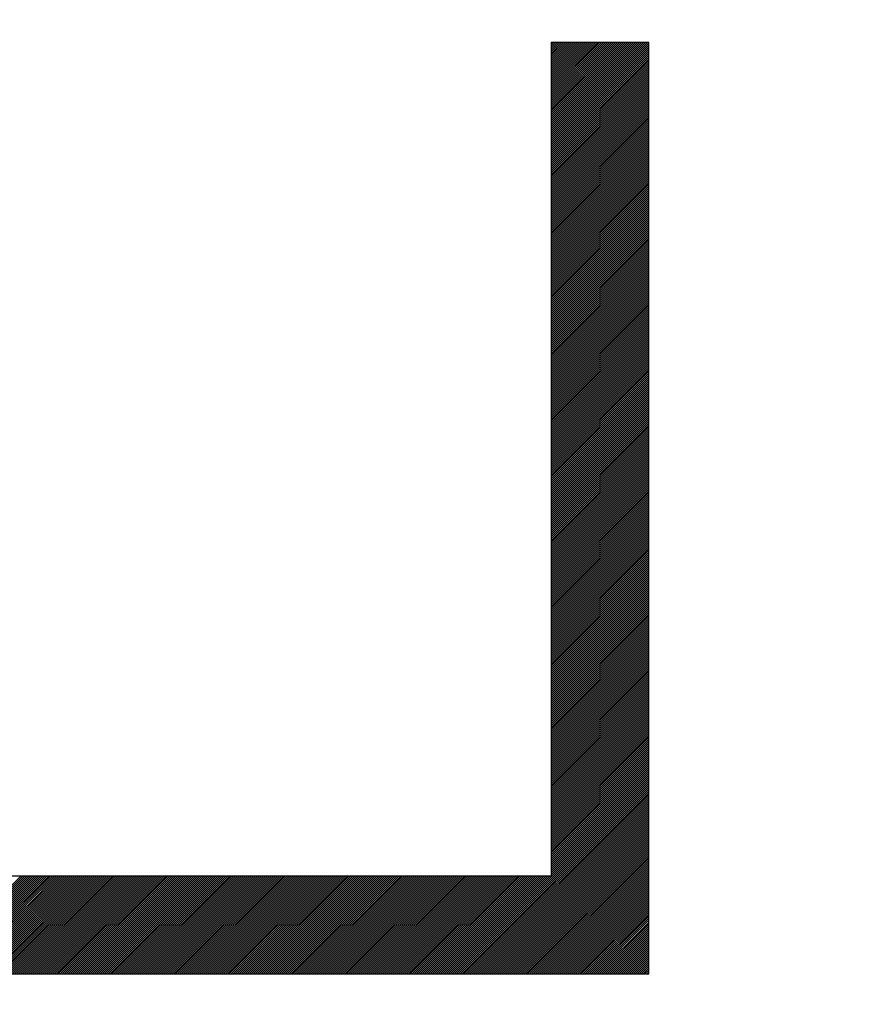
# Model space of a CAD drawing. Units: millimetres. Extents: x 88 to 198, y 82 to 156.
# Drawn here: x 104 to 106, y 121 to 123 of the extents above; entities that cross this region are included whole.
import ezdxf

# ---------------------------------------------------------------- set-up
doc = ezdxf.new("R2010")
doc.units = ezdxf.units.MM
doc.header["$LTSCALE"] = 16.335
doc.layers.get('0').update_dxf_attribs({"linetype": 'CONTINUOUS'})
doc.layers.add('CURVE', color=7, linetype='CONTINUOUS')
doc.styles.get("Standard").update_dxf_attribs({"font": 'txt', "width": 0.8})
doc.dimstyles.new('DIMSTYLE_1', dxfattribs={"dimtxt": 3, "dimasz": 3, "dimexe": 0.18, "dimexo": 0.0625, "dimgap": 0.09, "dimtad": 1, "dimdsep": 46, "dimtxsty": 'STANDARD', "dimblk": '_FILLED', "dimblk1": '_FILLED', "dimblk2": '_FILLED', "dimcen": 0.09, "dimadec": 0, "dimazin": 0, "dimtfac": 1, "dimtofl": 0, "dimtmove": 0, "dimatfit": 3, "dimldrblk": '_FILLED', "dimfxl": 1, "dimtolj": 1, "dimarcsym": 0})

# ---------------------------------------------------------------- blocks, each defined once
blk = doc.blocks.new('_FILLED')
at = {"color": 0, "linetype": 'BYBLOCK'}
blk.add_solid([(0, 0), (-1, 0.31667), (-1, -0.31667)], dxfattribs=at)
blk = doc.blocks.new('*D3')
at = {"color": 7, "linetype": 'CONTINUOUS'}
for p, q in [((88.195, 107.3466), (88.195, 153.741)), ((124.595, 125.1182), (124.595, 153.741)), ((88.195, 152.241), (106.395, 152.241)), ((124.595, 152.241), (106.395, 152.241))]:
    blk.add_line(p, q, dxfattribs=at)
at = {"color": 7, "linetype": 'CONTINUOUS', "xscale": 3, "yscale": 3, "zscale": 3, "rotation": 180}
blk.add_blockref('_FILLED', (88.195, 152.241), dxfattribs=at)
at = {"color": 7, "linetype": 'CONTINUOUS', "xscale": 3, "yscale": 3, "zscale": 3}
blk.add_blockref('_FILLED', (124.595, 152.241), dxfattribs=at)
at = {"color": 7, "linetype": 'CONTINUOUS', "insert": (106.395, 155.991), "char_height": 3, "width": 8.571429, "attachment_point": 2, "line_spacing_factor": 0.9}
blk.add_mtext('36,4', dxfattribs=at)

msp = doc.modelspace()

# ---------------------------------------------------------------- linework, layer by layer
at = {"layer": 'CURVE', "color": 7, "linetype": 'CONTINUOUS'}
for p, q in [((105.381, 122.845), (105.3826, 122.8466)), ((105.381, 122.8409), (105.3867, 122.8466)), ((105.381, 122.8368), (105.3908, 122.8466)), ((105.381, 122.8327), (105.3949, 122.8466)), ((105.381, 122.8286), (105.399, 122.8466)), ((105.381, 122.8245), (105.4031, 122.8466)), ((105.381, 122.8204), (105.4072, 122.8466)), ((105.381, 122.8163), (105.4113, 122.8466)), ((105.381, 122.8122), (105.4154, 122.8466)), ((105.381, 122.8081), (105.4195, 122.8466)), ((105.381, 122.804), (105.4236, 122.8466)), ((105.381, 122.7999), (105.4277, 122.8466)), ((105.381, 122.7958), (105.4318, 122.8466)), ((105.381, 122.7917), (105.4359, 122.8466)), ((105.381, 122.7876), (105.44, 122.8466)), ((105.381, 122.7835), (105.4441, 122.8466)), ((105.381, 122.7794), (105.4482, 122.8466)), ((105.381, 122.7753), (105.4523, 122.8466)), ((105.381, 122.7712), (105.4564, 122.8466)), ((105.381, 122.7671), (105.4605, 122.8466)), ((105.381, 122.763), (105.4646, 122.8466)), ((105.381, 122.7589), (105.4687, 122.8466)), ((105.381, 122.7548), (105.4728, 122.8466)), ((105.381, 122.7507), (105.4769, 122.8466)), ((105.381, 122.7466), (105.481, 122.8466)), ((105.381, 122.7425), (105.4851, 122.8466)), ((105.381, 122.7384), (105.4892, 122.8466)), ((105.381, 122.7343), (105.4933, 122.8466)), ((105.381, 122.7302), (105.4974, 122.8466)), ((105.381, 122.7261), (105.5015, 122.8466)), ((105.381, 122.722), (105.5056, 122.8466)), ((105.381, 122.7179), (105.5098, 122.8466)), ((105.381, 122.7138), (105.5139, 122.8466)), ((105.381, 122.7097), (105.518, 122.8466)), ((105.381, 122.7056), (105.5221, 122.8466)), ((105.381, 122.7015), (105.5262, 122.8466)), ((105.381, 122.6974), (105.5303, 122.8466)), ((105.381, 122.6933), (105.5344, 122.8466)), ((105.381, 122.6892), (105.5385, 122.8466)), ((105.381, 122.6851), (105.5426, 122.8466)), ((105.381, 122.681), (105.5467, 122.8466)), ((105.381, 122.6769), (105.5508, 122.8466)), ((105.381, 122.6728), (105.5549, 122.8466)), ((105.381, 122.6687), (105.559, 122.8466)), ((105.381, 122.6646), (105.5631, 122.8466)), ((105.381, 122.6605), (105.5672, 122.8466)), ((105.381, 122.6564), (105.5713, 122.8466)), ((105.381, 122.6523), (105.5754, 122.8466)), ((105.381, 122.6482), (105.5795, 122.8466)), ((105.381, 122.6441), (105.5826, 122.8456)), ((105.381, 122.64), (105.5826, 122.8415)), ((105.381, 122.6359), (105.5826, 122.8374)), ((105.381, 122.6318), (105.5826, 122.8333)), ((105.381, 122.6276), (105.5826, 122.8292)), ((105.381, 122.6235), (105.5826, 122.8251)), ((105.381, 122.6194), (105.5826, 122.821)), ((105.381, 122.6153), (105.5826, 122.8169)), ((105.381, 122.6112), (105.5826, 122.8128)), ((105.381, 122.6071), (105.5826, 122.8087)), ((105.381, 122.603), (105.5826, 122.8046)), ((105.381, 122.5989), (105.5826, 122.8005)), ((105.381, 122.5948), (105.5826, 122.7964)), ((105.381, 122.5907), (105.5826, 122.7923)), ((105.381, 122.5866), (105.5826, 122.7882)), ((105.381, 122.5825), (105.5826, 122.7841)), ((105.381, 122.5784), (105.5826, 122.78)), ((105.381, 122.5743), (105.5826, 122.7759)), ((105.381, 122.5702), (105.5826, 122.7718)), ((105.381, 122.5661), (105.5826, 122.7677)), ((105.381, 122.562), (105.5826, 122.7636)), ((105.381, 122.5579), (105.5826, 122.7595)), ((105.381, 122.5538), (105.5826, 122.7554)), ((105.381, 122.5497), (105.5826, 122.7513)), ((105.381, 122.5456), (105.5826, 122.7472)), ((105.381, 122.5415), (105.5826, 122.7431)), ((105.381, 122.5374), (105.5826, 122.739)), ((105.381, 122.5333), (105.5826, 122.7349)), ((105.381, 122.5292), (105.5826, 122.7308)), ((105.381, 122.5251), (105.5826, 122.7267)), ((105.381, 122.521), (105.5826, 122.7226)), ((105.381, 122.5169), (105.5826, 122.7185)), ((105.381, 122.5128), (105.5826, 122.7144)), ((105.381, 122.5087), (105.5826, 122.7103)), ((105.381, 122.5046), (105.5826, 122.7062)), ((105.381, 122.5005), (105.5826, 122.7021)), ((105.381, 122.4964), (105.5826, 122.698)), ((105.381, 122.4923), (105.5826, 122.6939)), ((105.381, 122.4882), (105.5826, 122.6898)), ((105.381, 122.4841), (105.5826, 122.6857)), ((105.381, 122.48), (105.5826, 122.6816)), ((105.381, 122.4759), (105.5826, 122.6775)), ((105.381, 122.4718), (105.5826, 122.6734)), ((105.381, 122.4677), (105.5826, 122.6693)), ((105.381, 122.4636), (105.5826, 122.6652)), ((105.381, 122.4595), (105.5826, 122.6611)), ((105.381, 122.4554), (105.5826, 122.657)), ((105.381, 122.4513), (105.5826, 122.6528)), ((105.381, 122.4472), (105.5826, 122.6487)), ((105.381, 122.4431), (105.5826, 122.6446)), ((105.381, 122.439), (105.5826, 122.6405)), ((105.381, 122.4349), (105.5826, 122.6364)), ((105.381, 122.4308), (105.5826, 122.6323)), ((105.381, 122.4267), (105.5826, 122.6282)), ((105.381, 122.4226), (105.5826, 122.6241)), ((105.381, 122.4185), (105.5826, 122.62)), ((105.381, 122.4144), (105.5826, 122.6159)), ((105.381, 122.4103), (105.5826, 122.6118)), ((105.381, 122.4062), (105.5826, 122.6077)), ((105.381, 122.4021), (105.5826, 122.6036)), ((105.381, 122.398), (105.5826, 122.5995)), ((105.381, 122.3938), (105.5826, 122.5954)), ((105.381, 122.3897), (105.5826, 122.5913)), ((105.381, 122.3856), (105.5826, 122.5872)), ((105.381, 122.3815), (105.5826, 122.5831)), ((105.381, 122.3774), (105.5826, 122.579)), ((105.381, 122.3733), (105.5826, 122.5749)), ((105.381, 122.3692), (105.5826, 122.5708)), ((105.381, 122.3651), (105.5826, 122.5667)), ((105.381, 122.361), (105.5826, 122.5626)), ((105.381, 122.3569), (105.5826, 122.5585)), ((105.381, 122.3528), (105.5826, 122.5544)), ((105.381, 122.3487), (105.5826, 122.5503)), ((105.381, 122.3446), (105.5826, 122.5462)), ((105.381, 122.3405), (105.5826, 122.5421)), ((105.381, 122.3364), (105.5826, 122.538)), ((105.381, 122.3323), (105.5826, 122.5339)), ((105.381, 122.3282), (105.5826, 122.5298)), ((105.381, 122.3241), (105.5826, 122.5257)), ((105.381, 122.32), (105.5826, 122.5216)), ((105.381, 122.3159), (105.5826, 122.5175)), ((105.381, 122.3118), (105.5826, 122.5134)), ((105.381, 122.3077), (105.5826, 122.5093)), ((105.381, 122.3036), (105.5826, 122.5052)), ((105.381, 122.2995), (105.5826, 122.5011)), ((105.381, 122.2954), (105.5826, 122.497)), ((105.381, 122.2913), (105.5826, 122.4929)), ((105.381, 122.2872), (105.5826, 122.4888)), ((105.381, 122.2831), (105.5826, 122.4847)), ((105.381, 122.279), (105.5826, 122.4806)), ((105.381, 122.2749), (105.5826, 122.4765)), ((105.381, 122.2708), (105.5826, 122.4724)), ((105.381, 122.2667), (105.5826, 122.4683)), ((105.381, 122.2626), (105.5826, 122.4642)), ((105.381, 122.2585), (105.5826, 122.4601)), ((105.381, 122.2544), (105.5826, 122.456)), ((105.381, 122.2503), (105.5826, 122.4519)), ((105.381, 122.2462), (105.5826, 122.4478)), ((105.381, 122.2421), (105.5826, 122.4437)), ((105.381, 122.238), (105.5826, 122.4396)), ((105.381, 122.2339), (105.5826, 122.4355)), ((105.381, 122.2298), (105.5826, 122.4314)), ((105.381, 122.2257), (105.5826, 122.4273)), ((105.381, 122.2216), (105.5826, 122.4231)), ((105.381, 122.2175), (105.5826, 122.419)), ((105.381, 122.2134), (105.5826, 122.4149)), ((105.381, 122.2093), (105.5826, 122.4108)), ((105.381, 122.2052), (105.5826, 122.4067)), ((105.381, 122.2011), (105.5826, 122.4026)), ((105.381, 122.197), (105.5826, 122.3985)), ((105.381, 122.1929), (105.5826, 122.3944)), ((105.381, 122.1888), (105.5826, 122.3903)), ((105.381, 122.1847), (105.5826, 122.3862)), ((105.381, 122.1806), (105.5826, 122.3821)), ((105.381, 122.1765), (105.5826, 122.378)), ((105.381, 122.1724), (105.5826, 122.3739)), ((105.381, 122.1683), (105.5826, 122.3698)), ((105.381, 122.1641), (105.5826, 122.3657)), ((105.381, 122.16), (105.5826, 122.3616)), ((105.381, 122.1559), (105.5826, 122.3575)), ((105.381, 122.1518), (105.5826, 122.3534)), ((105.381, 122.1477), (105.5826, 122.3493)), ((105.381, 122.1436), (105.5826, 122.3452)), ((105.381, 122.1395), (105.5826, 122.3411)), ((105.381, 122.1354), (105.5826, 122.337)), ((105.381, 122.1313), (105.5826, 122.3329)), ((105.381, 122.1272), (105.5826, 122.3288)), ((105.381, 122.1231), (105.5826, 122.3247)), ((105.381, 122.119), (105.5826, 122.3206)), ((105.381, 122.1149), (105.5826, 122.3165)), ((105.381, 122.1108), (105.5826, 122.3124)), ((105.381, 122.1067), (105.5826, 122.3083)), ((105.381, 122.1026), (105.5826, 122.3042)), ((105.381, 122.0985), (105.5826, 122.3001)), ((105.381, 122.0944), (105.5826, 122.296)), ((105.381, 122.0903), (105.5826, 122.2919)), ((105.381, 122.0862), (105.5826, 122.2878)), ((105.381, 122.0821), (105.5826, 122.2837)), ((105.381, 122.078), (105.5826, 122.2796)), ((105.381, 122.0739), (105.5826, 122.2755)), ((105.381, 122.0698), (105.5826, 122.2714)), ((105.381, 122.0657), (105.5826, 122.2673)), ((105.381, 122.0616), (105.5826, 122.2632)), ((105.381, 122.0575), (105.5826, 122.2591)), ((105.381, 122.0534), (105.5826, 122.255)), ((105.381, 122.0493), (105.5826, 122.2509)), ((105.381, 122.0452), (105.5826, 122.2468)), ((105.381, 122.0411), (105.5826, 122.2427)), ((105.381, 122.037), (105.5826, 122.2386)), ((105.381, 122.0329), (105.5826, 122.2345)), ((105.381, 122.0288), (105.5826, 122.2304)), ((105.381, 122.0247), (105.5826, 122.2263)), ((105.381, 122.0206), (105.5826, 122.2222)), ((105.381, 122.0165), (105.5826, 122.2181)), ((105.381, 122.0124), (105.5826, 122.214)), ((105.381, 122.0083), (105.5826, 122.2099)), ((105.381, 122.0042), (105.5826, 122.2058)), ((105.381, 122.0001), (105.5826, 122.2017)), ((105.381, 121.996), (105.5826, 122.1976)), ((105.381, 121.9919), (105.5826, 122.1935)), ((105.381, 121.9878), (105.5826, 122.1893)), ((105.381, 121.9837), (105.5826, 122.1852)), ((105.381, 121.9796), (105.5826, 122.1811)), ((105.381, 121.9755), (105.5826, 122.177)), ((105.381, 121.9714), (105.5826, 122.1729)), ((105.381, 121.9673), (105.5826, 122.1688)), ((105.381, 121.9632), (105.5826, 122.1647)), ((105.381, 121.9591), (105.5826, 122.1606)), ((105.381, 121.955), (105.5826, 122.1565)), ((105.381, 121.9509), (105.5826, 122.1524)), ((105.381, 121.9468), (105.5826, 122.1483)), ((105.381, 121.9427), (105.5826, 122.1442)), ((105.381, 121.9386), (105.5826, 122.1401)), ((105.381, 121.9345), (105.5826, 122.136)), ((105.381, 121.9303), (105.5826, 122.1319)), ((105.381, 121.9262), (105.5826, 122.1278)), ((105.381, 121.9221), (105.5826, 122.1237)), ((105.381, 121.918), (105.5826, 122.1196)), ((105.381, 121.9139), (105.5826, 122.1155)), ((105.381, 121.9098), (105.5826, 122.1114)), ((105.381, 121.9057), (105.5826, 122.1073)), ((105.381, 121.9016), (105.5826, 122.1032)), ((105.381, 121.8975), (105.5826, 122.0991)), ((105.381, 121.8934), (105.5826, 122.095)), ((105.381, 121.8893), (105.5826, 122.0909)), ((105.381, 121.8852), (105.5826, 122.0868)), ((105.381, 121.8811), (105.5826, 122.0827)), ((105.381, 121.877), (105.5826, 122.0786)), ((105.381, 121.8729), (105.5826, 122.0745)), ((105.381, 121.8688), (105.5826, 122.0704)), ((105.381, 121.8647), (105.5826, 122.0663)), ((105.381, 121.8606), (105.5826, 122.0622)), ((105.381, 121.8565), (105.5826, 122.0581)), ((105.381, 121.8524), (105.5826, 122.054)), ((105.381, 121.8483), (105.5826, 122.0499)), ((105.381, 121.8442), (105.5826, 122.0458)), ((105.381, 121.8401), (105.5826, 122.0417)), ((105.381, 121.836), (105.5826, 122.0376)), ((105.381, 121.8319), (105.5826, 122.0335)), ((105.381, 121.8278), (105.5826, 122.0294)), ((105.381, 121.8237), (105.5826, 122.0253)), ((105.381, 121.8196), (105.5826, 122.0212)), ((105.381, 121.8155), (105.5826, 122.0171)), ((105.381, 121.8114), (105.5826, 122.013)), ((105.381, 121.8073), (105.5826, 122.0089)), ((105.381, 121.8032), (105.5826, 122.0048)), ((105.381, 121.7991), (105.5826, 122.0007)), ((105.381, 121.795), (105.5826, 121.9966)), ((105.381, 121.7909), (105.5826, 121.9925)), ((105.381, 121.7868), (105.5826, 121.9884)), ((105.381, 121.7827), (105.5826, 121.9843)), ((105.381, 121.7786), (105.5826, 121.9802)), ((105.381, 121.7745), (105.5826, 121.9761)), ((105.381, 121.7704), (105.5826, 121.972)), ((105.381, 121.7663), (105.5826, 121.9679)), ((105.381, 121.7622), (105.5826, 121.9638)), ((105.381, 121.7581), (105.5826, 121.9596)), ((105.381, 121.754), (105.5826, 121.9555)), ((105.381, 121.7499), (105.5826, 121.9514)), ((105.381, 121.7458), (105.5826, 121.9473)), ((105.381, 121.7417), (105.5826, 121.9432)), ((105.381, 121.7376), (105.5826, 121.9391)), ((105.381, 121.7335), (105.5826, 121.935)), ((105.381, 121.7294), (105.5826, 121.9309)), ((105.381, 121.7253), (105.5826, 121.9268)), ((105.381, 121.7212), (105.5826, 121.9227)), ((105.381, 121.7171), (105.5826, 121.9186)), ((105.381, 121.713), (105.5826, 121.9145)), ((105.381, 121.7089), (105.5826, 121.9104)), ((105.381, 121.7048), (105.5826, 121.9063)), ((105.381, 121.7006), (105.5826, 121.9022)), ((105.381, 121.6965), (105.5826, 121.8981)), ((105.381, 121.6924), (105.5826, 121.894)), ((105.381, 121.6883), (105.5826, 121.8899)), ((105.381, 121.6842), (105.5826, 121.8858)), ((105.381, 121.6801), (105.5826, 121.8817)), ((105.381, 121.676), (105.5826, 121.8776)), ((105.381, 121.6719), (105.5826, 121.8735)), ((105.381, 121.6678), (105.5826, 121.8694)), ((105.381, 121.6637), (105.5826, 121.8653)), ((105.381, 121.6596), (105.5826, 121.8612)), ((105.381, 121.6555), (105.5826, 121.8571)), ((105.381, 121.6514), (105.5826, 121.853)), ((105.381, 121.6473), (105.5826, 121.8489)), ((105.381, 121.6432), (105.5826, 121.8448)), ((105.381, 121.6391), (105.5826, 121.8407)), ((105.381, 121.635), (105.5826, 121.8366)), ((105.381, 121.6309), (105.5826, 121.8325)), ((105.381, 121.6268), (105.5826, 121.8284)), ((105.381, 121.6227), (105.5826, 121.8243)), ((105.381, 121.6186), (105.5826, 121.8202)), ((105.381, 121.6145), (105.5826, 121.8161)), ((105.381, 121.6104), (105.5826, 121.812)), ((105.381, 121.6063), (105.5826, 121.8079)), ((105.381, 121.6022), (105.5826, 121.8038)), ((105.381, 121.5981), (105.5826, 121.7997)), ((105.381, 121.594), (105.5826, 121.7956)), ((105.381, 121.5899), (105.5826, 121.7915)), ((105.381, 121.5858), (105.5826, 121.7874)), ((105.381, 121.5817), (105.5826, 121.7833)), ((105.381, 121.5776), (105.5826, 121.7792)), ((105.381, 121.5735), (105.5826, 121.7751)), ((105.381, 121.5694), (105.5826, 121.771)), ((105.381, 121.5653), (105.5826, 121.7669)), ((105.381, 121.5612), (105.5826, 121.7628)), ((105.381, 121.5571), (105.5826, 121.7587)), ((105.381, 121.553), (105.5826, 121.7546)), ((105.381, 121.5489), (105.5826, 121.7505)), ((105.381, 121.5448), (105.5826, 121.7464)), ((105.381, 121.5407), (105.5826, 121.7423)), ((105.381, 121.5366), (105.5826, 121.7382)), ((105.381, 121.5325), (105.5826, 121.7341)), ((105.381, 121.5284), (105.5826, 121.73)), ((105.381, 121.5243), (105.5826, 121.7258)), ((105.381, 121.5202), (105.5826, 121.7217)), ((105.381, 121.5161), (105.5826, 121.7176)), ((105.381, 121.512), (105.5826, 121.7135)), ((105.381, 121.5079), (105.5826, 121.7094)), ((105.381, 121.5038), (105.5826, 121.7053)), ((105.381, 121.4997), (105.5826, 121.7012)), ((105.381, 121.4956), (105.5826, 121.6971)), ((105.381, 121.4915), (105.5826, 121.693)), ((105.381, 121.4874), (105.5826, 121.6889)), ((105.381, 121.4833), (105.5826, 121.6848)), ((105.381, 121.4792), (105.5826, 121.6807)), ((105.381, 121.4751), (105.5826, 121.6766)), ((105.381, 121.4709), (105.5826, 121.6725)), ((105.381, 121.4668), (105.5826, 121.6684)), ((105.381, 121.4627), (105.5826, 121.6643)), ((105.381, 121.4586), (105.5826, 121.6602)), ((105.381, 121.4545), (105.5826, 121.6561)), ((105.381, 121.4504), (105.5826, 121.652)), ((105.381, 121.4463), (105.5826, 121.6479)), ((105.381, 121.4422), (105.5826, 121.6438)), ((105.381, 121.4381), (105.5826, 121.6397)), ((105.381, 121.434), (105.5826, 121.6356)), ((105.381, 121.4299), (105.5826, 121.6315)), ((105.381, 121.4258), (105.5826, 121.6274)), ((105.381, 121.4217), (105.5826, 121.6233)), ((105.381, 121.4176), (105.5826, 121.6192)), ((105.381, 121.4135), (105.5826, 121.6151)), ((105.381, 121.4094), (105.5826, 121.611)), ((105.381, 121.4053), (105.5826, 121.6069)), ((105.381, 121.4012), (105.5826, 121.6028)), ((105.381, 121.3971), (105.5826, 121.5987)), ((105.381, 121.393), (105.5826, 121.5946)), ((105.381, 121.3889), (105.5826, 121.5905)), ((105.381, 121.3848), (105.5826, 121.5864)), ((105.381, 121.3807), (105.5826, 121.5823)), ((105.381, 121.3766), (105.5826, 121.5782)), ((105.381, 121.3725), (105.5826, 121.5741)), ((105.381, 121.3684), (105.5826, 121.57)), ((105.381, 121.3643), (105.5826, 121.5659)), ((105.381, 121.3602), (105.5826, 121.5618)), ((105.381, 121.3561), (105.5826, 121.5577)), ((105.381, 121.352), (105.5826, 121.5536)), ((105.381, 121.3479), (105.5826, 121.5495)), ((105.381, 121.3438), (105.5826, 121.5454)), ((105.381, 121.3397), (105.5826, 121.5413)), ((105.381, 121.3356), (105.5826, 121.5372)), ((105.381, 121.3315), (105.5826, 121.5331)), ((105.381, 121.3274), (105.5826, 121.529)), ((105.381, 121.3233), (105.5826, 121.5249)), ((105.381, 121.3192), (105.5826, 121.5208)), ((105.381, 121.3151), (105.5826, 121.5167)), ((105.381, 121.311), (105.5826, 121.5126)), ((105.381, 121.3069), (105.5826, 121.5085)), ((105.381, 121.3028), (105.5826, 121.5044)), ((105.381, 121.2987), (105.5826, 121.5003)), ((105.381, 121.2946), (105.5826, 121.4961)), ((105.381, 121.2905), (105.5826, 121.492)), ((105.381, 121.2864), (105.5826, 121.4879)), ((105.381, 121.2823), (105.5826, 121.4838)), ((105.381, 121.2782), (105.5826, 121.4797)), ((105.381, 121.2741), (105.5826, 121.4756)), ((105.381, 121.27), (105.5826, 121.4715)), ((105.381, 121.2659), (105.5826, 121.4674)), ((105.381, 121.2618), (105.5826, 121.4633)), ((105.381, 121.2577), (105.5826, 121.4592)), ((105.381, 121.2536), (105.5826, 121.4551)), ((105.381, 121.2495), (105.5826, 121.451)), ((105.381, 121.2454), (105.5826, 121.4469)), ((105.381, 121.2413), (105.5826, 121.4428)), ((105.381, 121.2371), (105.5826, 121.4387)), ((105.381, 121.233), (105.5826, 121.4346)), ((105.381, 121.2289), (105.5826, 121.4305)), ((105.381, 121.2248), (105.5826, 121.4264)), ((105.381, 121.2207), (105.5826, 121.4223)), ((105.381, 121.2166), (105.5826, 121.4182)), ((105.381, 121.2125), (105.5826, 121.4141)), ((105.381, 121.2084), (105.5826, 121.41)), ((105.381, 121.2043), (105.5826, 121.4059)), ((105.381, 121.2002), (105.5826, 121.4018)), ((105.381, 121.1961), (105.5826, 121.3977)), ((105.381, 121.192), (105.5826, 121.3936)), ((105.381, 121.1879), (105.5826, 121.3895)), ((105.381, 121.1838), (105.5826, 121.3854)), ((105.381, 121.1797), (105.5826, 121.3813)), ((105.381, 121.1756), (105.5826, 121.3772)), ((105.381, 121.1715), (105.5826, 121.3731)), ((105.381, 121.1674), (105.5826, 121.369)), ((105.381, 121.1633), (105.5826, 121.3649)), ((105.381, 121.1592), (105.5826, 121.3608)), ((105.381, 121.1551), (105.5826, 121.3567)), ((105.381, 121.151), (105.5826, 121.3526)), ((105.381, 121.1469), (105.5826, 121.3485)), ((105.381, 121.1428), (105.5826, 121.3444)), ((105.381, 121.1387), (105.5826, 121.3403)), ((105.381, 121.1346), (105.5826, 121.3362)), ((105.381, 121.1305), (105.5826, 121.3321)), ((105.1807, 120.9261), (105.5826, 121.328)), ((105.1848, 120.9261), (105.5826, 121.3239)), ((105.1889, 120.9261), (105.5826, 121.3198)), ((105.193, 120.9261), (105.5826, 121.3157)), ((105.1971, 120.9261), (105.5826, 121.3116)), ((105.2012, 120.9261), (105.5826, 121.3075)), ((105.2053, 120.9261), (105.5826, 121.3034)), ((105.2094, 120.9261), (105.5826, 121.2993)), ((105.2135, 120.9261), (105.5826, 121.2952)), ((105.2176, 120.9261), (105.5826, 121.2911)), ((105.2217, 120.9261), (105.5826, 121.287)), ((105.2258, 120.9261), (105.5826, 121.2829)), ((105.2299, 120.9261), (105.5826, 121.2788)), ((105.234, 120.9261), (105.5826, 121.2747)), ((105.2381, 120.9261), (105.5826, 121.2706)), ((105.2422, 120.9261), (105.5826, 121.2665)), ((105.2463, 120.9261), (105.5826, 121.2623)), ((105.2504, 120.9261), (105.5826, 121.2582)), ((105.2546, 120.9261), (105.5826, 121.2541)), ((105.2587, 120.9261), (105.5826, 121.25)), ((105.2628, 120.9261), (105.5826, 121.2459)), ((105.2669, 120.9261), (105.5826, 121.2418)), ((105.271, 120.9261), (105.5826, 121.2377)), ((105.2751, 120.9261), (105.5826, 121.2336)), ((105.2792, 120.9261), (105.5826, 121.2295)), ((105.2833, 120.9261), (105.5826, 121.2254)), ((105.2874, 120.9261), (105.5826, 121.2213)), ((105.2915, 120.9261), (105.5826, 121.2172)), ((105.2956, 120.9261), (105.5826, 121.2131)), ((105.2997, 120.9261), (105.5826, 121.209)), ((105.3038, 120.9261), (105.5826, 121.2049)), ((105.3079, 120.9261), (105.5826, 121.2008)), ((105.312, 120.9261), (105.5826, 121.1967)), ((105.3161, 120.9261), (105.5826, 121.1926)), ((105.3202, 120.9261), (105.5826, 121.1885)), ((105.3243, 120.9261), (105.5826, 121.1844)), ((105.3284, 120.9261), (105.5826, 121.1803)), ((105.3325, 120.9261), (105.5826, 121.1762)), ((105.3366, 120.9261), (105.5826, 121.1721)), ((105.3407, 120.9261), (105.5826, 121.168)), ((105.3448, 120.9261), (105.5826, 121.1639)), ((105.3489, 120.9261), (105.5826, 121.1598)), ((105.353, 120.9261), (105.5826, 121.1557)), ((105.3571, 120.9261), (105.5826, 121.1516)), ((105.3612, 120.9261), (105.5826, 121.1475)), ((104.0855, 120.9261), (104.2872, 121.1278)), ((104.0896, 120.9261), (104.2913, 121.1278)), ((104.0938, 120.9261), (104.2954, 121.1278)), ((104.0979, 120.9261), (104.2995, 121.1278)), ((104.102, 120.9261), (104.3036, 121.1278)), ((104.1061, 120.9261), (104.3077, 121.1278)), ((104.1102, 120.9261), (104.3118, 121.1278)), ((104.1143, 120.9261), (104.3159, 121.1278)), ((104.1184, 120.9261), (104.32, 121.1278)), ((104.1225, 120.9261), (104.3241, 121.1278)), ((104.1266, 120.9261), (104.3282, 121.1278)), ((104.1307, 120.9261), (104.3323, 121.1278)), ((104.1348, 120.9261), (104.3364, 121.1278)), ((104.1389, 120.9261), (104.3405, 121.1278)), ((104.143, 120.9261), (104.3446, 121.1278)), ((104.1471, 120.9261), (104.3487, 121.1278)), ((104.1512, 120.9261), (104.3528, 121.1278)), ((104.1553, 120.9261), (104.3569, 121.1278)), ((104.1594, 120.9261), (104.361, 121.1278)), ((104.1635, 120.9261), (104.3651, 121.1278)), ((104.1676, 120.9261), (104.3692, 121.1278)), ((104.1717, 120.9261), (104.3733, 121.1278)), ((104.1758, 120.9261), (104.3774, 121.1278)), ((104.1799, 120.9261), (104.3815, 121.1278)), ((104.184, 120.9261), (104.3856, 121.1278)), ((104.1881, 120.9261), (104.3897, 121.1278)), ((104.1922, 120.9261), (104.3938, 121.1278)), ((104.1963, 120.9261), (104.3979, 121.1278)), ((104.2004, 120.9261), (104.402, 121.1278)), ((104.2045, 120.9261), (104.4061, 121.1278)), ((104.2086, 120.9261), (104.4102, 121.1278)), ((104.2127, 120.9261), (104.4143, 121.1278)), ((104.2168, 120.9261), (104.4184, 121.1278)), ((104.2209, 120.9261), (104.4225, 121.1278)), ((104.225, 120.9261), (104.4266, 121.1278)), ((104.2291, 120.9261), (104.4307, 121.1278)), ((104.2332, 120.9261), (104.4348, 121.1278)), ((104.2373, 120.9261), (104.4389, 121.1278)), ((104.2414, 120.9261), (104.4431, 121.1278)), ((104.2455, 120.9261), (104.4472, 121.1278)), ((104.2496, 120.9261), (104.4513, 121.1278)), ((104.2537, 120.9261), (104.4554, 121.1278)), ((104.2578, 120.9261), (104.4595, 121.1278)), ((104.2619, 120.9261), (104.4636, 121.1278)), ((104.266, 120.9261), (104.4677, 121.1278)), ((104.2701, 120.9261), (104.4718, 121.1278)), ((104.2742, 120.9261), (104.4759, 121.1278)), ((104.2783, 120.9261), (104.48, 121.1278)), ((104.2824, 120.9261), (104.4841, 121.1278)), ((104.2865, 120.9261), (104.4882, 121.1278)), ((104.2906, 120.9261), (104.4923, 121.1278)), ((104.2947, 120.9261), (104.4964, 121.1278)), ((104.2988, 120.9261), (104.5005, 121.1278)), ((104.3029, 120.9261), (104.5046, 121.1278)), ((104.307, 120.9261), (104.5087, 121.1278)), ((104.3111, 120.9261), (104.5128, 121.1278)), ((104.3152, 120.9261), (104.5169, 121.1278)), ((104.3193, 120.9261), (104.521, 121.1278)), ((104.3234, 120.9261), (104.5251, 121.1278)), ((104.3276, 120.9261), (104.5292, 121.1278)), ((104.3317, 120.9261), (104.5333, 121.1278)), ((104.3358, 120.9261), (104.5374, 121.1278)), ((104.3399, 120.9261), (104.5415, 121.1278)), ((104.344, 120.9261), (104.5456, 121.1278)), ((104.3481, 120.9261), (104.5497, 121.1278)), ((104.3522, 120.9261), (104.5538, 121.1278)), ((104.3563, 120.9261), (104.5579, 121.1278)), ((104.3604, 120.9261), (104.562, 121.1278)), ((104.3645, 120.9261), (104.5661, 121.1278)), ((104.3686, 120.9261), (104.5702, 121.1278)), ((104.3727, 120.9261), (104.5743, 121.1278)), ((104.3768, 120.9261), (104.5784, 121.1278)), ((104.3809, 120.9261), (104.5825, 121.1278)), ((104.385, 120.9261), (104.5866, 121.1278)), ((104.3891, 120.9261), (104.5907, 121.1278)), ((104.3932, 120.9261), (104.5948, 121.1278)), ((104.3973, 120.9261), (104.5989, 121.1278)), ((104.4014, 120.9261), (104.603, 121.1278)), ((104.4055, 120.9261), (104.6071, 121.1278)), ((104.4096, 120.9261), (104.6112, 121.1278)), ((104.4137, 120.9261), (104.6153, 121.1278)), ((104.4178, 120.9261), (104.6194, 121.1278)), ((104.4219, 120.9261), (104.6235, 121.1278)), ((104.426, 120.9261), (104.6276, 121.1278)), ((104.4301, 120.9261), (104.6317, 121.1278)), ((104.4342, 120.9261), (104.6358, 121.1278)), ((104.4383, 120.9261), (104.6399, 121.1278)), ((104.4424, 120.9261), (104.644, 121.1278)), ((104.4465, 120.9261), (104.6481, 121.1278)), ((104.4506, 120.9261), (104.6522, 121.1278)), ((104.4547, 120.9261), (104.6563, 121.1278)), ((104.4588, 120.9261), (104.6604, 121.1278)), ((104.4629, 120.9261), (104.6645, 121.1278)), ((104.467, 120.9261), (104.6686, 121.1278)), ((104.4711, 120.9261), (104.6728, 121.1278)), ((104.4752, 120.9261), (104.6769, 121.1278)), ((104.4793, 120.9261), (104.681, 121.1278)), ((104.4834, 120.9261), (104.6851, 121.1278)), ((104.4875, 120.9261), (104.6892, 121.1278)), ((104.4916, 120.9261), (104.6933, 121.1278)), ((104.4957, 120.9261), (104.6974, 121.1278)), ((104.4998, 120.9261), (104.7015, 121.1278)), ((104.5039, 120.9261), (104.7056, 121.1278)), ((104.508, 120.9261), (104.7097, 121.1278)), ((104.5121, 120.9261), (104.7138, 121.1278)), ((104.5162, 120.9261), (104.7179, 121.1278)), ((104.5203, 120.9261), (104.722, 121.1278)), ((104.5244, 120.9261), (104.7261, 121.1278)), ((104.5285, 120.9261), (104.7302, 121.1278)), ((104.5326, 120.9261), (104.7343, 121.1278)), ((104.5367, 120.9261), (104.7384, 121.1278)), ((104.5408, 120.9261), (104.7425, 121.1278)), ((104.5449, 120.9261), (104.7466, 121.1278)), ((104.549, 120.9261), (104.7507, 121.1278)), ((104.5531, 120.9261), (104.7548, 121.1278)), ((104.5573, 120.9261), (104.7589, 121.1278)), ((104.5614, 120.9261), (104.763, 121.1278)), ((104.5655, 120.9261), (104.7671, 121.1278)), ((104.5696, 120.9261), (104.7712, 121.1278)), ((104.5737, 120.9261), (104.7753, 121.1278)), ((104.5778, 120.9261), (104.7794, 121.1278)), ((104.5819, 120.9261), (104.7835, 121.1278)), ((104.586, 120.9261), (104.7876, 121.1278)), ((104.5901, 120.9261), (104.7917, 121.1278)), ((104.5942, 120.9261), (104.7958, 121.1278)), ((104.5983, 120.9261), (104.7999, 121.1278)), ((104.6024, 120.9261), (104.804, 121.1278)), ((104.6065, 120.9261), (104.8081, 121.1278)), ((104.6106, 120.9261), (104.8122, 121.1278)), ((104.6147, 120.9261), (104.8163, 121.1278)), ((104.6188, 120.9261), (104.8204, 121.1278)), ((104.6229, 120.9261), (104.8245, 121.1278)), ((104.627, 120.9261), (104.8286, 121.1278)), ((104.6311, 120.9261), (104.8327, 121.1278)), ((104.6352, 120.9261), (104.8368, 121.1278)), ((104.6393, 120.9261), (104.8409, 121.1278)), ((104.6434, 120.9261), (104.845, 121.1278)), ((104.6475, 120.9261), (104.8491, 121.1278)), ((104.6516, 120.9261), (104.8532, 121.1278)), ((104.6557, 120.9261), (104.8573, 121.1278)), ((104.6598, 120.9261), (104.8614, 121.1278)), ((104.6639, 120.9261), (104.8655, 121.1278)), ((104.668, 120.9261), (104.8696, 121.1278)), ((104.6721, 120.9261), (104.8737, 121.1278)), ((104.6762, 120.9261), (104.8778, 121.1278)), ((104.6803, 120.9261), (104.8819, 121.1278)), ((104.6844, 120.9261), (104.886, 121.1278)), ((104.6885, 120.9261), (104.8901, 121.1278)), ((104.6926, 120.9261), (104.8942, 121.1278)), ((104.6967, 120.9261), (104.8983, 121.1278)), ((104.7008, 120.9261), (104.9024, 121.1278)), ((104.7049, 120.9261), (104.9066, 121.1278)), ((104.709, 120.9261), (104.9107, 121.1278)), ((104.7131, 120.9261), (104.9148, 121.1278)), ((104.7172, 120.9261), (104.9189, 121.1278)), ((104.7213, 120.9261), (104.923, 121.1278)), ((104.7254, 120.9261), (104.9271, 121.1278)), ((104.7295, 120.9261), (104.9312, 121.1278)), ((104.7336, 120.9261), (104.9353, 121.1278)), ((104.7377, 120.9261), (104.9394, 121.1278)), ((104.7418, 120.9261), (104.9435, 121.1278)), ((104.7459, 120.9261), (104.9476, 121.1278)), ((104.75, 120.9261), (104.9517, 121.1278)), ((104.7541, 120.9261), (104.9558, 121.1278)), ((104.7582, 120.9261), (104.9599, 121.1278)), ((104.7623, 120.9261), (104.964, 121.1278)), ((104.7664, 120.9261), (104.9681, 121.1278)), ((104.7705, 120.9261), (104.9722, 121.1278)), ((104.7746, 120.9261), (104.9763, 121.1278)), ((104.7787, 120.9261), (104.9804, 121.1278)), ((104.7828, 120.9261), (104.9845, 121.1278)), ((104.7869, 120.9261), (104.9886, 121.1278)), ((104.7911, 120.9261), (104.9927, 121.1278)), ((104.7952, 120.9261), (104.9968, 121.1278)), ((104.7993, 120.9261), (105.0009, 121.1278)), ((104.8034, 120.9261), (105.005, 121.1278)), ((104.8075, 120.9261), (105.0091, 121.1278)), ((104.8116, 120.9261), (105.0132, 121.1278)), ((104.8157, 120.9261), (105.0173, 121.1278)), ((104.8198, 120.9261), (105.0214, 121.1278)), ((104.8239, 120.9261), (105.0255, 121.1278)), ((104.828, 120.9261), (105.0296, 121.1278)), ((104.8321, 120.9261), (105.0337, 121.1278)), ((104.8362, 120.9261), (105.0378, 121.1278)), ((104.8403, 120.9261), (105.0419, 121.1278)), ((104.8444, 120.9261), (105.046, 121.1278)), ((104.8485, 120.9261), (105.0501, 121.1278)), ((104.8526, 120.9261), (105.0542, 121.1278)), ((104.8567, 120.9261), (105.0583, 121.1278)), ((104.8608, 120.9261), (105.0624, 121.1278)), ((104.8649, 120.9261), (105.0665, 121.1278)), ((104.869, 120.9261), (105.0706, 121.1278)), ((104.8731, 120.9261), (105.0747, 121.1278)), ((104.8772, 120.9261), (105.0788, 121.1278)), ((104.8813, 120.9261), (105.0829, 121.1278)), ((104.8854, 120.9261), (105.087, 121.1278)), ((104.8895, 120.9261), (105.0911, 121.1278)), ((104.8936, 120.9261), (105.0952, 121.1278)), ((104.8977, 120.9261), (105.0993, 121.1278)), ((104.9018, 120.9261), (105.1034, 121.1278)), ((104.9059, 120.9261), (105.1075, 121.1278)), ((104.91, 120.9261), (105.1116, 121.1278)), ((104.9141, 120.9261), (105.1157, 121.1278)), ((104.9182, 120.9261), (105.1198, 121.1278)), ((104.9223, 120.9261), (105.1239, 121.1278)), ((104.9264, 120.9261), (105.128, 121.1278)), ((104.9305, 120.9261), (105.1321, 121.1278)), ((104.9346, 120.9261), (105.1363, 121.1278)), ((104.9387, 120.9261), (105.1404, 121.1278)), ((104.9428, 120.9261), (105.1445, 121.1278)), ((104.9469, 120.9261), (105.1486, 121.1278)), ((104.951, 120.9261), (105.1527, 121.1278)), ((104.9551, 120.9261), (105.1568, 121.1278)), ((104.9592, 120.9261), (105.1609, 121.1278)), ((104.9633, 120.9261), (105.165, 121.1278)), ((104.9674, 120.9261), (105.1691, 121.1278)), ((104.9715, 120.9261), (105.1732, 121.1278)), ((104.9756, 120.9261), (105.1773, 121.1278)), ((104.9797, 120.9261), (105.1814, 121.1278)), ((104.9838, 120.9261), (105.1855, 121.1278)), ((104.9879, 120.9261), (105.1896, 121.1278)), ((104.992, 120.9261), (105.1937, 121.1278)), ((104.9961, 120.9261), (105.1978, 121.1278)), ((105.0002, 120.9261), (105.2019, 121.1278)), ((105.0043, 120.9261), (105.206, 121.1278)), ((105.0084, 120.9261), (105.2101, 121.1278)), ((105.0125, 120.9261), (105.2142, 121.1278)), ((105.0166, 120.9261), (105.2183, 121.1278)), ((105.0208, 120.9261), (105.2224, 121.1278)), ((105.0249, 120.9261), (105.2265, 121.1278)), ((105.029, 120.9261), (105.2306, 121.1278)), ((105.0331, 120.9261), (105.2347, 121.1278)), ((105.0372, 120.9261), (105.2388, 121.1278)), ((105.0413, 120.9261), (105.2429, 121.1278)), ((105.0454, 120.9261), (105.247, 121.1278)), ((105.0495, 120.9261), (105.2511, 121.1278)), ((105.0536, 120.9261), (105.2552, 121.1278)), ((105.0577, 120.9261), (105.2593, 121.1278)), ((105.0618, 120.9261), (105.2634, 121.1278)), ((105.0659, 120.9261), (105.2675, 121.1278)), ((105.07, 120.9261), (105.2716, 121.1278)), ((105.0741, 120.9261), (105.2757, 121.1278)), ((105.0782, 120.9261), (105.2798, 121.1278)), ((105.0823, 120.9261), (105.2839, 121.1278)), ((105.0864, 120.9261), (105.288, 121.1278)), ((105.0905, 120.9261), (105.2921, 121.1278)), ((105.0946, 120.9261), (105.2962, 121.1278)), ((105.0987, 120.9261), (105.3003, 121.1278)), ((105.1028, 120.9261), (105.3044, 121.1278)), ((105.1069, 120.9261), (105.3085, 121.1278)), ((105.111, 120.9261), (105.3126, 121.1278)), ((105.1151, 120.9261), (105.3167, 121.1278)), ((105.1192, 120.9261), (105.3208, 121.1278)), ((105.1233, 120.9261), (105.3249, 121.1278)), ((105.1274, 120.9261), (105.329, 121.1278)), ((105.1315, 120.9261), (105.3331, 121.1278)), ((105.1356, 120.9261), (105.3372, 121.1278)), ((105.1397, 120.9261), (105.3413, 121.1278)), ((105.1438, 120.9261), (105.3454, 121.1278)), ((105.1479, 120.9261), (105.3495, 121.1278)), ((105.152, 120.9261), (105.3536, 121.1278)), ((105.1561, 120.9261), (105.3577, 121.1278)), ((105.1602, 120.9261), (105.3618, 121.1278)), ((105.1643, 120.9261), (105.3659, 121.1278)), ((105.1684, 120.9261), (105.3701, 121.1278)), ((105.1725, 120.9261), (105.3742, 121.1278)), ((105.1766, 120.9261), (105.3783, 121.1278)), ((105.3653, 120.9261), (105.5826, 121.1434)), ((105.3694, 120.9261), (105.5826, 121.1393)), ((105.3735, 120.9261), (105.5826, 121.1352)), ((105.3776, 120.9261), (105.5826, 121.1311)), ((105.3817, 120.9261), (105.5826, 121.127)), ((105.3858, 120.9261), (105.5826, 121.1229)), ((105.3899, 120.9261), (105.5826, 121.1188)), ((105.394, 120.9261), (105.5826, 121.1147)), ((105.3981, 120.9261), (105.5826, 121.1106)), ((105.4022, 120.9261), (105.5826, 121.1065)), ((105.4063, 120.9261), (105.5826, 121.1024)), ((105.4104, 120.9261), (105.5826, 121.0983)), ((105.4145, 120.9261), (105.5826, 121.0942)), ((105.4186, 120.9261), (105.5826, 121.0901)), ((105.4227, 120.9261), (105.5826, 121.086)), ((105.4268, 120.9261), (105.5826, 121.0819)), ((105.4309, 120.9261), (105.5826, 121.0778)), ((105.435, 120.9261), (105.5826, 121.0737)), ((105.4391, 120.9261), (105.5826, 121.0696)), ((105.4432, 120.9261), (105.5826, 121.0655)), ((105.4473, 120.9261), (105.5826, 121.0614)), ((105.4514, 120.9261), (105.5826, 121.0573)), ((105.4555, 120.9261), (105.5826, 121.0532)), ((105.4596, 120.9261), (105.5826, 121.0491)), ((105.4637, 120.9261), (105.5826, 121.045)), ((105.4678, 120.9261), (105.5826, 121.0409)), ((105.4719, 120.9261), (105.5826, 121.0368)), ((105.476, 120.9261), (105.5826, 121.0326)), ((105.4801, 120.9261), (105.5826, 121.0285)), ((105.4843, 120.9261), (105.5826, 121.0244)), ((105.4884, 120.9261), (105.5826, 121.0203)), ((105.4925, 120.9261), (105.5826, 121.0162)), ((105.4966, 120.9261), (105.5826, 121.0121)), ((105.5007, 120.9261), (105.5826, 121.008)), ((105.5048, 120.9261), (105.5826, 121.0039)), ((105.5089, 120.9261), (105.5826, 120.9998)), ((105.513, 120.9261), (105.5826, 120.9957)), ((105.5171, 120.9261), (105.5826, 120.9916)), ((105.5212, 120.9261), (105.5826, 120.9875)), ((105.5253, 120.9261), (105.5826, 120.9834)), ((105.5294, 120.9261), (105.5826, 120.9793)), ((105.5335, 120.9261), (105.5826, 120.9752)), ((105.5376, 120.9261), (105.5826, 120.9711)), ((105.5417, 120.9261), (105.5826, 120.967)), ((105.5458, 120.9261), (105.5826, 120.9629)), ((105.5499, 120.9261), (105.5826, 120.9588)), ((105.554, 120.9261), (105.5826, 120.9547)), ((105.5581, 120.9261), (105.5826, 120.9506)), ((105.5622, 120.9261), (105.5826, 120.9465)), ((105.5663, 120.9261), (105.5826, 120.9424)), ((105.5704, 120.9261), (105.5826, 120.9383)), ((105.5745, 120.9261), (105.5826, 120.9342)), ((105.5786, 120.9261), (105.5826, 120.9301))]:
    msp.add_line(p, q, dxfattribs=at)
at = {"layer": 'CURVE', "color": 253, "linetype": 'CONTINUOUS'}
for p, q in [((105.381, 122.8466), (105.381, 121.1278)), ((105.5826, 122.8466), (105.381, 122.8466)), ((105.5826, 120.9261), (105.5826, 122.8466)), ((105.381, 121.1278), (102.8877, 121.1278)), ((102.6861, 120.9261), (105.5826, 120.9261))]:
    msp.add_line(p, q, dxfattribs=at)

# ---------------------------------------------------------------- dimensions: what is measured, and where the dimension line sits
at = {"color": 7, "linetype": 'CONTINUOUS'}
dim = msp.add_linear_dim(base=(88.195, 152.241), p1=(124.595, 125.1182), p2=(88.195, 107.3466), angle=180, dimstyle='DIMSTYLE_1', dxfattribs=at)
dim.commit()
dim.dimension.update_dxf_attribs({"geometry": '*D3', "text_midpoint": (102.1093, 154.491), "dimtype": 160})

doc.saveas('drawing.dxf')
